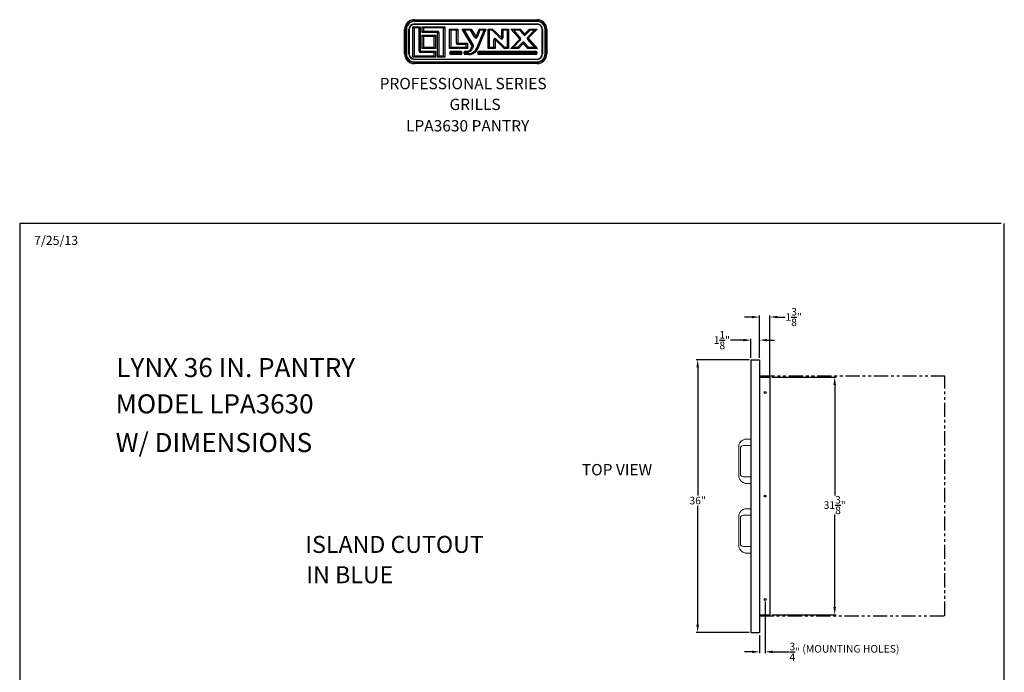
# Model space of a CAD drawing. Extents: x -8868 to -2975, y -555 to 186.
# Drawn here: x -8701 to -8571, y -63 to 23 of the extents above; entities that cross this region are included whole.
import ezdxf

# ---------------------------------------------------------------- set-up
doc = ezdxf.new("R2010")
doc.units = 0
doc.header["$LTSCALE"] = 3
doc.header["$MEASUREMENT"] = 0
doc.linetypes.add('HIDDEN', pattern=[0.375, 0.25, -0.125])
doc.linetypes.add('PHANTOM2', pattern=[1.25, 0.625, -0.125, 0.125, -0.125, 0.125, -0.125])
doc.layers.get('0').update_dxf_attribs({"linetype": 'CONTINUOUS'})
doc.layers.get('DEFPOINTS').update_dxf_attribs({"linetype": 'CONTINUOUS'})
for name, color, linetype in [('GRILL', 7, 'CONTINUOUS'), ('GRILL BORDER', 7, 'CONTINUOUS'), ('GRILL DIMENSIONS', 7, 'CONTINUOUS'), ('GRILL ISLAND CUTOUT', 7, 'CONTINUOUS'), ('GRILL TEXT', 7, 'CONTINUOUS')]:
    doc.layers.add(name, color=color, linetype=linetype)
doc.styles.get("Standard").update_dxf_attribs({"font": 'simplex.shx'})
doc.dimstyles.get("Standard").update_dxf_attribs({"dimtxt": 1, "dimasz": 1, "dimexe": 0.18, "dimexo": 0.25, "dimgap": 0.09, "dimtad": 0, "dimtih": 1, "dimtoh": 1, "dimdec": 4, "dimzin": 4, "dimdsep": 46, "dimlunit": 5, "dimtxsty": 'Standard', "dimcen": 0.09, "dimclrd": 1, "dimclre": 1, "dimclrt": 1, "dimadec": 0, "dimazin": 1, "dimtfac": 1, "dimtdec": 4, "dimtofl": 0, "dimtmove": 0, "dimatfit": 3, "dimfxl": 0, "dimtolj": 1, "dimtzin": 0, "dimarcsym": 0})

# ---------------------------------------------------------------- blocks, each defined once
blk = doc.blocks.new('*D108')
at = {"layer": 'DEFPOINTS', "color": 0, "linetype": 'Continuous'}
for p in [(-8604.72, -21.65), (-8611.76, -57.65), (-8604.72, -57.65)]:
    blk.add_point(p, dxfattribs=at)
at = {"layer": 'GRILL DIMENSIONS', "color": 1, "linetype": 'Continuous', "lineweight": -2}
for p, q in [((-8604.97, -21.65), (-8611.94, -21.65)), ((-8611.76, -22.65), (-8611.76, -39.56)), ((-8611.76, -56.65), (-8611.76, -40.93)), ((-8604.97, -57.65), (-8611.94, -57.65))]:
    blk.add_line(p, q, dxfattribs=at)
at = {"layer": 'GRILL DIMENSIONS', "color": 1, "linetype": 'Continuous'}
for points in [[(-8611.93, -22.65), (-8611.59, -22.65), (-8611.76, -21.65)], [(-8611.93, -56.65), (-8611.59, -56.65), (-8611.76, -57.65)]]:
    blk.add_solid(points, dxfattribs=at)
at = {"layer": 'GRILL DIMENSIONS', "color": 1, "linetype": 'Continuous', "insert": (-8611.76, -40.25), "char_height": 1, "attachment_point": 5}
blk.add_mtext('\\A1;36"', dxfattribs=at)
blk = doc.blocks.new('*D109')
at = {"layer": 'DEFPOINTS', "color": 0, "linetype": 'Continuous'}
for p in [(-8604.72, -19.06), (-8604.72, -21.65), (-8603.59, -21.65)]:
    blk.add_point(p, dxfattribs=at)
at = {"layer": 'GRILL DIMENSIONS', "color": 1, "linetype": 'Continuous', "lineweight": -2}
for p, q in [((-8605.72, -19.06), (-8607.43, -19.06)), ((-8604.72, -21.4), (-8604.72, -18.88)), ((-8603.59, -21.4), (-8603.59, -18.88)), ((-8602.59, -19.06), (-8601.59, -19.06))]:
    blk.add_line(p, q, dxfattribs=at)
at = {"layer": 'GRILL DIMENSIONS', "color": 1, "linetype": 'Continuous'}
for points in [[(-8605.72, -18.89), (-8605.72, -19.22), (-8604.72, -19.06)], [(-8602.59, -18.89), (-8602.59, -19.22), (-8603.59, -19.06)]]:
    blk.add_solid(points, dxfattribs=at)
at = {"layer": 'GRILL DIMENSIONS', "color": 1, "linetype": 'Continuous', "insert": (-8608.57, -19.06), "char_height": 1, "attachment_point": 5}
blk.add_mtext('\\A1;1{\\H1.000000x;\\S1/8;}"', dxfattribs=at)
blk = doc.blocks.new('*D110')
at = {"layer": 'DEFPOINTS', "color": 0, "linetype": 'Continuous'}
for p in [(-8602.22, -16.01), (-8603.59, -21.65), (-8602.22, -24.05)]:
    blk.add_point(p, dxfattribs=at)
at = {"layer": 'GRILL DIMENSIONS', "color": 1, "linetype": 'Continuous', "lineweight": -2}
for p, q in [((-8604.59, -16.01), (-8605.59, -16.01)), ((-8603.59, -21.4), (-8603.59, -15.83)), ((-8602.22, -23.8), (-8602.22, -15.83)), ((-8601.22, -16.01), (-8600.22, -16.01))]:
    blk.add_line(p, q, dxfattribs=at)
at = {"layer": 'GRILL DIMENSIONS', "color": 1, "linetype": 'Continuous'}
for points in [[(-8604.59, -15.85), (-8604.59, -16.18), (-8603.59, -16.01)], [(-8601.22, -15.85), (-8601.22, -16.18), (-8602.22, -16.01)]]:
    blk.add_solid(points, dxfattribs=at)
at = {"layer": 'GRILL DIMENSIONS', "color": 1, "linetype": 'Continuous', "insert": (-8599.08, -16.01), "char_height": 1, "attachment_point": 5}
blk.add_mtext('\\A1;1{\\H1.000000x;\\S3/8;}"', dxfattribs=at)
blk = doc.blocks.new('A$C25ED5380')
at = {"color": 7, "linetype": 'Continuous'}
for p, q in [((0.25, 1.115), (3.365, 1.115)), ((0.25, 1.115), (0.25, 1.08)), ((0.25, 1.08), (3.365, 1.08)), ((0.25, 1.08), (0.25, 1.07)), ((3.365, 1.07), (0.25, 1.07)), ((0.25, 1.007), (3.365, 1.007)), ((0.25, 1.007), (0.25, 0.997)), ((3.365, 1.08), (3.365, 1.115)), ((3.365, 1.08), (3.365, 1.07)), ((3.365, 1.007), (3.365, 0.997)), ((0, 0.25), (0, 0.865)), ((0, 0.865), (0.035, 0.865)), ((0.035, 0.25), (0.035, 0.865)), ((0.035, 0.865), (0.045, 0.865)), ((0.045, 0.865), (0.045, 0.25)), ((0.107, 0.865), (0.117, 0.865)), ((0.107, 0.25), (0.107, 0.865)), ((0.117, 0.865), (0.117, 0.25)), ((0.211, 0.167), (0.211, 0.937)), ((0.211, 0.937), (0.397, 0.937)), ((0.211, 0.937), (0.241, 0.907)), ((0.367, 0.907), (0.241, 0.907)), ((0.241, 0.907), (0.241, 0.197)), ((3.365, 0.997), (0.25, 0.997)), ((0.397, 0.937), (0.367, 0.907)), ((0.367, 0.312), (0.367, 0.907)), ((0.397, 0.937), (0.397, 0.312)), ((0.45, 0.937), (1.023, 0.937)), ((0.45, 0.937), (0.479, 0.907)), ((0.45, 0.792), (0.45, 0.937)), ((0.45, 0.792), (0.479, 0.822)), ((0.837, 0.792), (0.45, 0.792)), ((0.993, 0.907), (0.479, 0.907)), ((0.479, 0.907), (0.479, 0.822)), ((0.479, 0.822), (0.837, 0.822)), ((0.837, 0.792), (0.837, 0.822)), ((0.837, 0.167), (0.837, 0.792)), ((0.837, 0.792), (0.867, 0.792)), ((0.867, 0.792), (0.867, 0.197)), ((0.993, 0.907), (1.023, 0.937)), ((0.993, 0.197), (0.993, 0.907)), ((1.023, 0.937), (1.023, 0.167)), ((1.145, 0.877), (1.353, 0.877)), ((1.145, 0.877), (1.175, 0.847)), ((1.145, 0.386), (1.145, 0.877)), ((1.323, 0.847), (1.175, 0.847)), ((1.175, 0.847), (1.175, 0.416)), ((1.323, 0.847), (1.353, 0.877)), ((1.323, 0.519), (1.323, 0.847)), ((1.353, 0.877), (1.353, 0.519)), ((1.46, 0.877), (1.695, 0.877)), ((1.72, 0.453), (1.46, 0.877)), ((1.46, 0.877), (1.513, 0.847)), ((1.678, 0.847), (1.513, 0.847)), ((1.513, 0.847), (1.745, 0.469)), ((1.695, 0.877), (1.678, 0.847)), ((1.789, 0.667), (1.678, 0.847)), ((1.695, 0.877), (1.815, 0.683)), ((1.815, 0.683), (1.895, 0.877)), ((1.836, 0.395), (2.023, 0.847)), ((1.915, 0.847), (1.842, 0.671)), ((2.068, 0.877), (1.864, 0.384)), ((1.895, 0.877), (2.068, 0.877)), ((1.915, 0.847), (1.895, 0.877)), ((2.023, 0.847), (1.915, 0.847)), ((2.023, 0.847), (2.068, 0.877)), ((2.123, 0.877), (2.238, 0.877)), ((2.123, 0.877), (2.153, 0.847)), ((2.123, 0.386), (2.123, 0.877)), ((2.226, 0.847), (2.153, 0.847)), ((2.153, 0.847), (2.153, 0.416)), ((2.238, 0.877), (2.226, 0.847)), ((2.447, 0.632), (2.226, 0.847)), ((2.238, 0.877), (2.468, 0.654)), ((2.468, 0.877), (2.643, 0.877)), ((2.468, 0.654), (2.468, 0.877)), ((2.498, 0.847), (2.468, 0.877)), ((2.613, 0.847), (2.498, 0.847)), ((2.498, 0.847), (2.498, 0.654)), ((2.613, 0.847), (2.643, 0.877)), ((2.613, 0.416), (2.613, 0.847)), ((2.643, 0.877), (2.643, 0.386)), ((2.698, 0.877), (2.934, 0.877)), ((2.698, 0.877), (2.765, 0.847)), ((2.926, 0.621), (2.698, 0.877)), ((2.92, 0.847), (2.765, 0.847)), ((2.765, 0.847), (2.948, 0.641)), ((2.934, 0.877), (2.92, 0.847)), ((3.026, 0.728), (2.92, 0.847)), ((2.934, 0.877), (3.049, 0.748)), ((3.049, 0.748), (3.174, 0.877)), ((3.187, 0.847), (3.07, 0.727)), ((3.12, 0.664), (3.299, 0.847)), ((3.37, 0.877), (3.142, 0.643)), ((3.174, 0.877), (3.37, 0.877)), ((3.174, 0.877), (3.187, 0.847)), ((3.299, 0.847), (3.187, 0.847)), ((3.299, 0.847), (3.37, 0.877)), ((3.498, 0.865), (3.508, 0.865)), ((3.498, 0.25), (3.498, 0.865)), ((3.508, 0.865), (3.508, 0.25)), ((3.58, 0.865), (3.57, 0.865)), ((3.57, 0.25), (3.57, 0.865)), ((3.58, 0.865), (3.615, 0.865)), ((3.58, 0.865), (3.58, 0.25)), ((3.615, 0.865), (3.615, 0.25)), ((0.45, 0.72), (0.784, 0.72)), ((0.45, 0.72), (0.479, 0.69)), ((0.45, 0.386), (0.45, 0.72)), ((0.754, 0.69), (0.479, 0.69)), ((0.479, 0.69), (0.479, 0.416)), ((0.754, 0.69), (0.784, 0.72)), ((0.754, 0.416), (0.754, 0.69)), ((0.784, 0.72), (0.784, 0.386)), ((1.323, 0.519), (1.353, 0.519)), ((1.353, 0.489), (1.353, 0.519)), ((1.353, 0.519), (1.595, 0.519)), ((1.595, 0.519), (1.565, 0.489)), ((1.595, 0.519), (1.595, 0.386)), ((1.789, 0.667), (1.815, 0.683)), ((1.842, 0.671), (1.815, 0.683)), ((2.268, 0.61), (2.298, 0.61)), ((2.268, 0.416), (2.268, 0.61)), ((2.319, 0.632), (2.298, 0.61)), ((2.528, 0.386), (2.298, 0.61)), ((2.298, 0.61), (2.298, 0.386)), ((2.319, 0.632), (2.541, 0.416)), ((2.468, 0.654), (2.447, 0.632)), ((2.468, 0.654), (2.498, 0.654)), ((2.698, 0.386), (2.926, 0.621)), ((2.947, 0.6), (2.769, 0.416)), ((2.881, 0.416), (2.998, 0.537)), ((3.019, 0.516), (2.893, 0.386)), ((2.926, 0.621), (2.948, 0.641)), ((2.926, 0.621), (2.947, 0.6)), ((2.998, 0.537), (3.019, 0.516)), ((3.042, 0.536), (3.019, 0.516)), ((3.134, 0.386), (3.019, 0.516)), ((3.049, 0.748), (3.026, 0.728)), ((3.042, 0.536), (3.148, 0.416)), ((3.049, 0.748), (3.07, 0.727)), ((3.12, 0.664), (3.142, 0.643)), ((3.12, 0.623), (3.142, 0.643)), ((3.303, 0.416), (3.12, 0.623)), ((3.142, 0.643), (3.37, 0.386)), ((0.367, 0.312), (0.397, 0.312)), ((0.397, 0.312), (0.784, 0.312)), ((0.397, 0.282), (0.397, 0.312)), ((0.754, 0.282), (0.397, 0.282)), ((0.45, 0.386), (0.479, 0.416)), ((0.784, 0.386), (0.45, 0.386)), ((0.479, 0.416), (0.754, 0.416)), ((0.754, 0.416), (0.784, 0.386)), ((0.754, 0.282), (0.784, 0.312)), ((0.754, 0.197), (0.754, 0.282)), ((0.784, 0.312), (0.784, 0.167)), ((1.145, 0.386), (1.175, 0.416)), ((1.595, 0.386), (1.145, 0.386)), ((1.175, 0.416), (1.565, 0.416)), ((1.187, 0.314), (1.422, 0.314)), ((1.187, 0.284), (1.187, 0.314)), ((1.422, 0.284), (1.187, 0.284)), ((1.187, 0.259), (1.187, 0.229)), ((1.187, 0.259), (1.422, 0.259)), ((1.565, 0.489), (1.353, 0.489)), ((1.422, 0.314), (1.422, 0.284)), ((1.422, 0.229), (1.422, 0.259)), ((1.545, 0.314), (1.579, 0.314)), ((1.545, 0.314), (1.545, 0.284)), ((1.579, 0.284), (1.545, 0.284)), ((1.545, 0.259), (1.545, 0.229)), ((1.545, 0.259), (1.633, 0.259)), ((1.565, 0.416), (1.565, 0.489)), ((1.595, 0.386), (1.565, 0.416)), ((1.579, 0.314), (1.579, 0.284)), ((1.633, 0.259), (1.633, 0.229)), ((1.694, 0.392), (1.72, 0.453)), ((1.694, 0.392), (1.722, 0.38)), ((1.72, 0.453), (1.745, 0.469)), ((1.72, 0.453), (1.747, 0.442)), ((1.747, 0.442), (1.722, 0.38)), ((1.836, 0.395), (1.864, 0.384)), ((1.892, 0.314), (3.327, 0.314)), ((1.892, 0.314), (1.892, 0.284)), ((3.327, 0.284), (1.892, 0.284)), ((1.892, 0.259), (3.327, 0.259)), ((1.892, 0.229), (1.892, 0.259)), ((2.123, 0.386), (2.153, 0.416)), ((2.298, 0.386), (2.123, 0.386)), ((2.153, 0.416), (2.268, 0.416)), ((2.298, 0.386), (2.268, 0.416)), ((2.541, 0.416), (2.528, 0.386)), ((2.643, 0.386), (2.528, 0.386)), ((2.541, 0.416), (2.613, 0.416)), ((2.613, 0.416), (2.643, 0.386)), ((2.698, 0.386), (2.769, 0.416)), ((2.893, 0.386), (2.698, 0.386)), ((2.769, 0.416), (2.881, 0.416)), ((2.881, 0.416), (2.893, 0.386)), ((3.148, 0.416), (3.134, 0.386)), ((3.37, 0.386), (3.134, 0.386)), ((3.148, 0.416), (3.303, 0.416)), ((3.303, 0.416), (3.37, 0.386)), ((3.327, 0.284), (3.327, 0.314)), ((3.327, 0.259), (3.327, 0.229)), ((0, 0.25), (0.035, 0.25)), ((0.045, 0.25), (0.035, 0.25)), ((0.107, 0.25), (0.117, 0.25)), ((0.211, 0.167), (0.241, 0.197)), ((0.784, 0.167), (0.211, 0.167)), ((0.241, 0.197), (0.754, 0.197)), ((0.25, 0.117), (3.365, 0.117)), ((0.25, 0.117), (0.25, 0.107)), ((3.365, 0.107), (0.25, 0.107)), ((0.25, 0.045), (3.365, 0.045)), ((0.25, 0.045), (0.25, 0.035)), ((3.365, 0.035), (0.25, 0.035)), ((0.25, 0), (0.25, 0.035)), ((0.784, 0.167), (0.754, 0.197)), ((0.867, 0.197), (0.837, 0.167)), ((1.023, 0.167), (0.837, 0.167)), ((0.867, 0.197), (0.993, 0.197)), ((0.993, 0.197), (1.023, 0.167)), ((1.422, 0.229), (1.187, 0.229)), ((1.633, 0.229), (1.545, 0.229)), ((3.327, 0.229), (1.892, 0.229)), ((3.365, 0.117), (3.365, 0.107)), ((3.365, 0.045), (3.365, 0.035)), ((3.365, 0.035), (3.365, 0)), ((3.498, 0.25), (3.508, 0.25)), ((3.57, 0.25), (3.58, 0.25)), ((3.58, 0.25), (3.615, 0.25)), ((3.365, 0), (0.25, 0))]:
    blk.add_line(p, q, dxfattribs=at)
for centre, radius, start, end in [((0.25, 0.865), 0.25, 90, 180), ((0.25, 0.865), 0.215, 90, 180), ((0.25, 0.865), 0.205, 90, 180), ((0.25, 0.865), 0.142, 90, 180), ((3.365, 0.865), 0.25, 0, 90), ((3.365, 0.865), 0.215, 0, 90), ((3.365, 0.865), 0.205, 0, 90), ((3.365, 0.865), 0.142, 0, 90), ((0.25, 0.865), 0.133, 90, 180), ((0.837, 0.792), 0.03, 0, 90), ((3.365, 0.865), 0.133, 0, 90), ((1.353, 0.519), 0.03, 180, 270), ((1.815, 0.683), 0.03, 211.4869, 337.5148), ((2.298, 0.61), 0.03, 45.8182, 180), ((2.468, 0.654), 0.03, 225.8182, 0), ((2.926, 0.621), 0.03, 315.8816, 41.5917), ((3.019, 0.516), 0.03, 41.5917, 135.8816), ((3.049, 0.748), 0.03, 221.5917, 315.8816), ((3.142, 0.643), 0.03, 135.8816, 221.5917), ((0.397, 0.312), 0.03, 180, 270), ((1.187, 0.272), 0.0425, 90, 270), ((1.187, 0.272), 0.0125, 90, 270), ((1.422, 0.272), 0.0425, 270, 90), ((1.422, 0.272), 0.0125, 270, 90), ((1.545, 0.272), 0.0425, 90, 270), ((1.545, 0.272), 0.0125, 90, 270), ((1.579, 0.439), 0.125, 270, 337.5148), ((1.579, 0.439), 0.155, 270, 337.5148), ((1.633, 0.479), 0.22, 270, 337.5148), ((1.633, 0.479), 0.25, 270, 337.5148), ((1.72, 0.453), 0.03, 337.5148, 31.4869), ((1.892, 0.272), 0.0425, 90, 270), ((1.892, 0.272), 0.0125, 90, 270), ((3.327, 0.272), 0.0425, 270, 90), ((3.327, 0.272), 0.0125, 270, 90), ((0.25, 0.25), 0.25, 180, 270), ((0.25, 0.25), 0.215, 180, 270), ((0.25, 0.25), 0.205, 180, 270), ((0.25, 0.25), 0.142, 180, 270), ((0.25, 0.25), 0.133, 180, 270), ((3.365, 0.25), 0.25, 270, 0), ((3.365, 0.25), 0.133, 270, 0), ((3.365, 0.25), 0.215, 270, 0), ((3.365, 0.25), 0.205, 270, 0), ((3.365, 0.25), 0.142, 270, 0)]:
    blk.add_arc(centre, radius, start, end, dxfattribs=at)
blk = doc.blocks.new('A$C5F977F3E')
at = {"linetype": 'Continuous'}
blk.add_blockref('A$C25ED5380', (0, 0), dxfattribs=at)
blk = doc.blocks.new('*D112')
at = {"layer": 'DEFPOINTS', "color": 0, "linetype": 'Continuous'}
for p in [(-8602.84, -53.32), (-8603.59, -57.78), (-8602.84, -60.22)]:
    blk.add_point(p, dxfattribs=at)
at = {"layer": 'GRILL DIMENSIONS', "color": 1, "linetype": 'Continuous', "lineweight": -2}
for p, q in [((-8602.84, -53.57), (-8602.84, -60.4)), ((-8603.59, -58.03), (-8603.59, -60.4)), ((-8604.59, -60.22), (-8605.59, -60.22)), ((-8601.84, -60.22), (-8599.71, -60.22))]:
    blk.add_line(p, q, dxfattribs=at)
at = {"layer": 'GRILL DIMENSIONS', "color": 1, "linetype": 'Continuous'}
for points in [[(-8604.59, -60.05), (-8604.59, -60.39), (-8603.59, -60.22)], [(-8601.84, -60.05), (-8601.84, -60.39), (-8602.84, -60.22)]]:
    blk.add_solid(points, dxfattribs=at)
at = {"layer": 'GRILL DIMENSIONS', "color": 1, "linetype": 'Continuous', "insert": (-8598.93, -60.22), "char_height": 1, "attachment_point": 5}
blk.add_mtext('\\A1;{\\H1.000000x;\\S3/4;}"', dxfattribs=at)
blk = doc.blocks.new('*D113')
at = {"layer": 'DEFPOINTS', "color": 0, "linetype": 'Continuous'}
for p in [(-8602.22, -23.97), (-8602.22, -55.32), (-8593.66, -55.32)]:
    blk.add_point(p, dxfattribs=at)
at = {"layer": 'GRILL DIMENSIONS', "color": 1, "linetype": 'Continuous', "lineweight": -2}
for p, q in [((-8601.97, -23.97), (-8593.48, -23.97)), ((-8593.66, -24.97), (-8593.66, -39.58)), ((-8593.66, -54.32), (-8593.66, -42.1)), ((-8601.97, -55.32), (-8593.48, -55.32))]:
    blk.add_line(p, q, dxfattribs=at)
at = {"layer": 'GRILL DIMENSIONS', "color": 1, "linetype": 'Continuous'}
for points in [[(-8593.83, -24.97), (-8593.49, -24.97), (-8593.66, -23.97)], [(-8593.83, -54.32), (-8593.49, -54.32), (-8593.66, -55.32)]]:
    blk.add_solid(points, dxfattribs=at)
at = {"layer": 'GRILL DIMENSIONS', "color": 1, "linetype": 'Continuous', "insert": (-8593.66, -40.84), "char_height": 1, "attachment_point": 5}
blk.add_mtext('\\A1;31{\\H1.000000x;\\S3/8;}"', dxfattribs=at)

msp = doc.modelspace()

# ---------------------------------------------------------------- linework, layer by layer
at = {"layer": 'GRILL', "color": 7, "linetype": 'Continuous'}
for p, q in [((-8604.71942, -21.64697), (-8603.59442, -21.64697)), ((-8604.71942, -21.64697), (-8604.71942, -57.64697)), ((-8603.59442, -21.64697), (-8603.59442, -57.64697)), ((-8603.59442, -23.97197), (-8602.21942, -23.97197)), ((-8602.21942, -23.97197), (-8602.21942, -55.32197)), ((-8604.71942, -32.12347), (-8604.71942, -37.97347)), ((-8604.71942, -41.32047), (-8604.71942, -47.17047)), ((-8603.59442, -55.32197), (-8602.21942, -55.32197)), ((-8604.71942, -57.64697), (-8603.59442, -57.64697))]:
    msp.add_line(p, q, dxfattribs=at)
at = {"layer": 'GRILL', "color": 7, "linetype": 'Continuous', "lineweight": 15}
for p, q in [((-8605.46942, -32.12347), (-8604.71942, -32.12347)), ((-8606.31942, -37.16492), (-8606.31942, -32.93202)), ((-8606.09942, -33.1929), (-8606.09942, -36.90406)), ((-8605.44084, -32.97347), (-8605.56274, -32.97347)), ((-8604.71942, -32.97347), (-8605.44084, -32.97347)), ((-8605.56834, -37.12347), (-8605.44084, -37.12347)), ((-8605.44084, -37.12347), (-8604.71942, -37.12347)), ((-8604.71942, -37.97347), (-8605.46281, -37.97347)), ((-8605.46942, -41.32047), (-8604.71942, -41.32047)), ((-8606.31942, -46.36192), (-8606.31942, -42.12902)), ((-8606.09942, -42.3899), (-8606.09942, -46.10106)), ((-8605.44084, -42.17047), (-8605.56274, -42.17047)), ((-8604.71942, -42.17047), (-8605.44084, -42.17047)), ((-8605.56834, -46.32047), (-8605.44084, -46.32047)), ((-8605.44084, -46.32047), (-8604.71942, -46.32047)), ((-8604.71942, -47.17047), (-8605.46281, -47.17047))]:
    msp.add_line(p, q, dxfattribs=at)
at = {"layer": 'GRILL', "color": 7, "linetype": 'Continuous'}
for centre in [(-8602.84442, -25.97197), (-8602.84442, -39.64697), (-8602.84442, -53.32197)]:
    msp.add_circle(centre, 0.125, dxfattribs=at)
at = {"layer": 'GRILL', "color": 7, "linetype": 'Continuous', "lineweight": 15}
for centre, radius, start, end in [((-8605.23526, -33.22383), 1.125, 105.7117415, 162.6688705), ((-8606.25742, -32.93202), 0.062, 164.0669112, 180), ((-8606.03742, -33.1929), 0.062, 146.2313473, 180), ((-8605.51567, -33.9724), 1, 92.6506086, 123.7962781), ((-8606.25742, -37.16492), 0.062, 180, 195.9330888), ((-8605.23526, -36.87311), 1.125, 197.3311295, 253.7352648), ((-8606.03742, -36.90406), 0.062, 180, 236.1740169), ((-8605.51527, -36.12483), 1, 236.1740169, 267.0108756), ((-8605.46281, -37.91147), 0.062, 257.6396449, 270), ((-8605.23526, -42.42083), 1.125, 105.7117415, 162.6688705), ((-8606.25742, -42.12902), 0.062, 164.0669112, 180), ((-8606.03742, -42.3899), 0.062, 146.2313473, 180), ((-8605.51567, -43.1694), 1, 92.6506086, 123.7962781), ((-8606.25742, -46.36192), 0.062, 180, 195.9330888), ((-8605.23526, -46.07011), 1.125, 197.3311295, 253.7352648), ((-8606.03742, -46.10106), 0.062, 180, 236.1740169), ((-8605.51527, -45.32183), 1, 236.1740169, 267.0108756), ((-8605.46281, -47.10847), 0.062, 257.6396449, 270)]:
    msp.add_arc(centre, radius, start, end, dxfattribs=at)
at = {"layer": 'GRILL', "color": 7, "linetype": 'HIDDEN', "lineweight": 0}
for centre in [(-8606.03742, -33.1929), (-8606.03742, -42.3899)]:
    msp.add_arc(centre, 0.062, 123.7962781, 146.2313473, dxfattribs=at)
at = {"layer": 'GRILL', "color": 7, "linetype": 'Continuous', "lineweight": 15}
for points in [[(-8605.53991, -32.14086), (-8605.54051, -32.14103), (-8605.54109, -32.14121), (-8605.54166, -32.1414)], [(-8605.53991, -41.33786), (-8605.54051, -41.33803), (-8605.54109, -41.33821), (-8605.54166, -41.3384)]]:
    msp.add_open_spline(points, degree=3, dxfattribs=at)
for points, knots in [([(-8605.53991, -32.14086), (-8605.53196, -32.13863), (-8605.52415, -32.13653), (-8605.50905, -32.13262), (-8605.50169, -32.13081), (-8605.49154, -32.1284), (-8605.48832, -32.12766), (-8605.48234, -32.12629), (-8605.47958, -32.12567), (-8605.47252, -32.12412), (-8605.46942, -32.12347), (-8605.46942, -32.12347)], [0, 0, 0, 0, 0.25, 0.25, 0.5, 0.5, 0.625, 0.625, 0.75, 0.75, 1, 1, 1, 1]), ([(-8606.31704, -32.915), (-8606.31704, -32.915), (-8606.31656, -32.9133), (-8606.31538, -32.90924), (-8606.31469, -32.90685), (-8606.31248, -32.8994), (-8606.31087, -32.8941), (-8606.30919, -32.8887)], [0, 0, 0, 0, 0.25, 0.25, 0.5, 0.5, 1, 1, 1, 1]), ([(-8606.30919, -37.20824), (-8606.31087, -37.20283), (-8606.3125, -37.19748), (-8606.31469, -37.19008), (-8606.31539, -37.18768), (-8606.31656, -37.18363), (-8606.31704, -37.18194), (-8606.31704, -37.18194)], [0, 0, 0, 0, 0.5, 0.5, 0.75, 0.75, 1, 1, 1, 1]), ([(-8605.47608, -37.97203), (-8605.47608, -37.97203), (-8605.477, -37.97183), (-8605.4803, -37.9711), (-8605.4826, -37.97059), (-8605.48792, -37.96937), (-8605.49099, -37.96866), (-8605.49744, -37.96714), (-8605.50084, -37.96632), (-8605.5114, -37.96372), (-8605.51889, -37.9618), (-8605.53436, -37.95765), (-8605.5423, -37.95543), (-8605.55035, -37.95308)], [0, 0, 0, 0, 0.125, 0.125, 0.25, 0.25, 0.375, 0.375, 0.5, 0.5, 0.75, 0.75, 1, 1, 1, 1]), ([(-8605.53991, -41.33786), (-8605.53196, -41.33563), (-8605.52415, -41.33353), (-8605.50905, -41.32962), (-8605.50169, -41.32781), (-8605.49154, -41.3254), (-8605.48832, -41.32466), (-8605.48234, -41.32329), (-8605.47958, -41.32267), (-8605.47252, -41.32112), (-8605.46942, -41.32047), (-8605.46942, -41.32047)], [0, 0, 0, 0, 0.25, 0.25, 0.5, 0.5, 0.625, 0.625, 0.75, 0.75, 1, 1, 1, 1]), ([(-8606.31704, -42.112), (-8606.31704, -42.112), (-8606.31656, -42.1103), (-8606.31538, -42.10624), (-8606.31469, -42.10385), (-8606.31248, -42.0964), (-8606.31087, -42.0911), (-8606.30919, -42.0857)], [0, 0, 0, 0, 0.25, 0.25, 0.5, 0.5, 1, 1, 1, 1]), ([(-8606.30919, -46.40524), (-8606.31087, -46.39983), (-8606.3125, -46.39448), (-8606.31469, -46.38708), (-8606.31539, -46.38468), (-8606.31656, -46.38063), (-8606.31704, -46.37894), (-8606.31704, -46.37894)], [0, 0, 0, 0, 0.5, 0.5, 0.75, 0.75, 1, 1, 1, 1]), ([(-8605.47608, -47.16903), (-8605.47608, -47.16903), (-8605.477, -47.16883), (-8605.4803, -47.1681), (-8605.4826, -47.16759), (-8605.48792, -47.16637), (-8605.49099, -47.16566), (-8605.49744, -47.16414), (-8605.50084, -47.16332), (-8605.5114, -47.16072), (-8605.51889, -47.1588), (-8605.53436, -47.15465), (-8605.5423, -47.15243), (-8605.55035, -47.15008)], [0, 0, 0, 0, 0.125, 0.125, 0.25, 0.25, 0.375, 0.375, 0.5, 0.5, 0.75, 0.75, 1, 1, 1, 1])]:
    msp.add_open_spline(points, degree=3, knots=knots, dxfattribs=at)
at = {"layer": 'GRILL', "color": 7, "linetype": 'HIDDEN', "lineweight": 0}
for points in [[(-8606.07194, -36.95556), (-8606.07198, -36.95553), (-8606.07205, -36.95549), (-8606.07262, -36.9551), (-8606.07287, -36.95494)], [(-8606.07194, -46.15256), (-8606.07198, -46.15253), (-8606.07205, -46.15249), (-8606.07262, -46.1521), (-8606.07287, -46.15194)]]:
    msp.add_open_spline(points, degree=3, knots=[0, 0, 0, 0, 0.5745408464, 1, 1, 1, 1], dxfattribs=at)
at = {"layer": 'GRILL BORDER', "color": 7, "linetype": 'Continuous'}
for p, q in [((-8701.32014, -3.64764), (-8701.32014, -126.9844)), ((-8571.66092, -3.64764), (-8701.32014, -3.64764)), ((-8571.25291, -126.9844), (-8571.25291, -3.64764))]:
    msp.add_line(p, q, dxfattribs=at)
at = {"layer": 'GRILL ISLAND CUTOUT', "color": 5, "linetype": 'PHANTOM2'}
for p, q in [((-8603.59442, -23.83447), (-8603.59442, -55.45947)), ((-8579.09442, -23.83447), (-8603.59442, -23.83447)), ((-8579.09442, -55.45947), (-8579.09442, -23.83447)), ((-8603.59442, -55.45947), (-8579.09442, -55.45947))]:
    msp.add_line(p, q, dxfattribs=at)

# ---------------------------------------------------------------- block references
at = {"layer": 'GRILL TEXT', "xscale": 5.199999999999989, "yscale": 5.199999999999989, "zscale": 5.2}
msp.add_blockref('A$C5F977F3E', (-8650.47893, 17.45146), dxfattribs=at)

# ---------------------------------------------------------------- texts
at = {"layer": 'GRILL DIMENSIONS', "color": 1, "insert": (-8597.93283, -59.94994, 1828.67859), "char_height": 1, "attachment_point": 4}
msp.add_mtext('(MOUNTING HOLES)', dxfattribs=at)
at = {"layer": 'GRILL TEXT', "color": 7}
for s, p in [('ISLAND CUTOUT', (-8663.59771, -47.15872)), ('IN BLUE', (-8663.45955, -51.16181))]:
    msp.add_text(s, height=2.2464, dxfattribs=at).set_placement(p)
at = {"layer": 'GRILL TEXT', "color": 7, "linetype": 'Continuous', "attachment_point": 1}
for s, insert, char_height in [('PROFESSIONAL SERIES', (-8653.76463, 15.56802), 1.5), ('GRILLS', (-8644.54021, 12.81915), 1.5), ('LPA3630 PANTRY', (-8650.28361, 9.98984), 1.5), ('7/25/13', (-8699.42901, -5.29226), 1.2), ('LYNX 36 IN. PANTRY', (-8688.54944, -21.42413), 2.52), ('MODEL LPA3630', (-8688.63673, -26.21381), 2.52), ('W/ DIMENSIONS', (-8688.63673, -31.32356), 2.52), ('TOP VIEW', (-8627.05196, -35.41597), 1.5)]:
    msp.add_mtext(s, dxfattribs=dict(at, insert=insert, char_height=char_height))

# ---------------------------------------------------------------- dimensions: what is measured, and where the dimension line sits
at = {"layer": 'GRILL DIMENSIONS', "color": 7, "linetype": 'Continuous'}
for base, p2, picture, middle in [((-8602.21942, -16.01473), (-8602.21942, -24.04697), '*D110', (-8599.08181, -16.01473)), ((-8604.71942, -19.05515), (-8604.71942, -21.64697), '*D109', (-8608.56733, -19.05515))]:
    dim = msp.add_linear_dim(base=base, p1=(-8603.59442, -21.64697), p2=p2, dimstyle='Standard', override={"dimpost": '"'}, dxfattribs=at)
    dim.commit()
    dim.dimension.update_dxf_attribs({"geometry": picture, "text_midpoint": middle, "dimtype": 160})
for base, p1, p2, picture, middle in [((-8611.7588, -57.64697), (-8604.71942, -21.64697), (-8604.71942, -57.64697), '*D108', (-8611.7588, -40.24632)), ((-8593.65954, -55.32197), (-8602.21942, -23.97197), (-8602.21942, -55.32197), '*D113', (-8593.65954, -40.83918))]:
    dim = msp.add_linear_dim(base=base, p1=p1, p2=p2, angle=90, dimstyle='Standard', override={"dimpost": '"'}, dxfattribs=at)
    dim.commit()
    dim.dimension.update_dxf_attribs({"geometry": picture, "text_midpoint": middle, "dimtype": 160})
at = {"layer": 'GRILL DIMENSIONS', "color": 1, "linetype": 'Continuous'}
dim = msp.add_linear_dim(base=(-8602.84442, -60.21964), p1=(-8603.59442, -57.78447), p2=(-8602.84442, -53.32197), dimstyle='Standard', override={"dimpost": '"'}, dxfattribs=at)
dim.commit()
dim.dimension.update_dxf_attribs({"geometry": '*D112', "text_midpoint": (-8598.925, -60.21964), "dimtype": 160})

doc.saveas('drawing.dxf')
